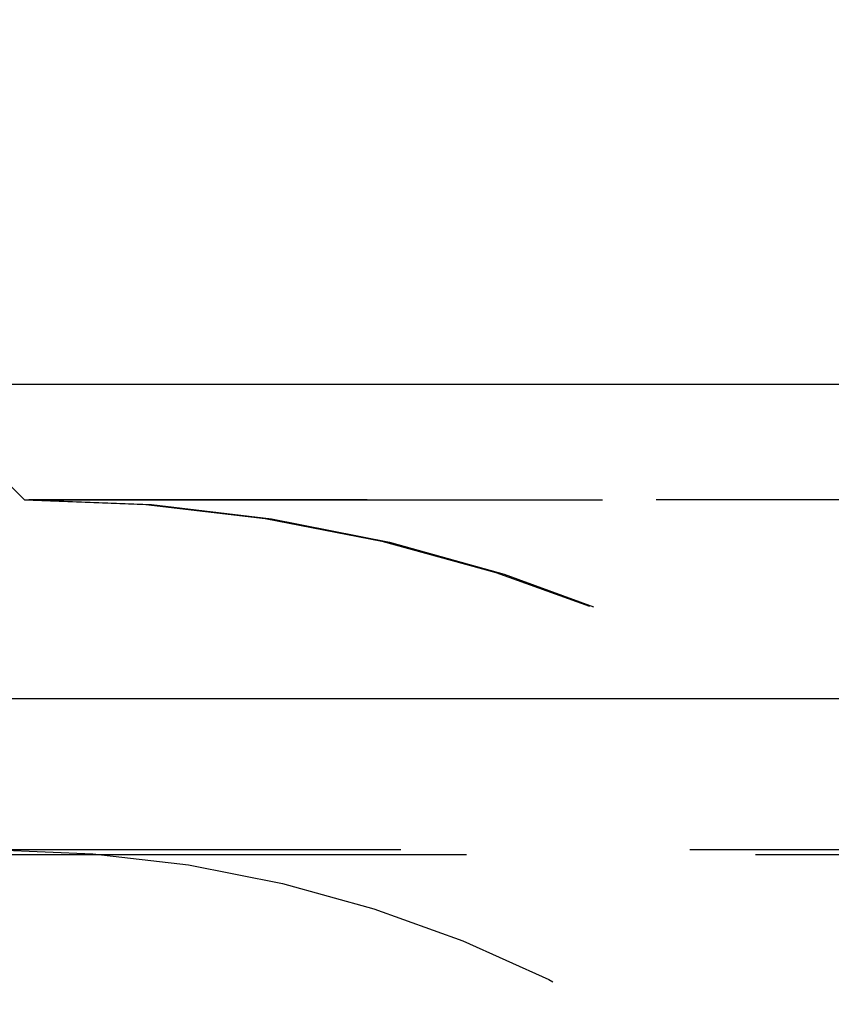
# Model space of a CAD drawing. Extents: x 1323 to 1823, y -526 to 532.
# Drawn here: x 1516 to 1520, y 272 to 277 of the extents above; entities that cross this region are included whole.
import ezdxf

# ---------------------------------------------------------------- set-up
doc = ezdxf.new("R2010")
doc.units = 0
doc.header["$LTSCALE"] = 10
doc.linetypes.add('VERDECKT', pattern=[0.375, 0.25, -0.125])
doc.layers.get('0').update_dxf_attribs({"linetype": 'CONTINUOUS'})
doc.layers.add('STEMPEL', color=3, linetype='CONTINUOUS')

# ---------------------------------------------------------------- blocks, each defined once
blk = doc.blocks.new('A$C639669D1')
at = {"color": 1, "linetype": 'VERDECKT', "extrusion": (0, 1, -2e-16)}
for p, q in [((951.9395, 21), (950.2826, 22.6569)), ((951.9395, 21), (950.2826, 22.6569)), ((951.9395, 21), (1065.9395, 21)), ((951.9395, 21), (1065.9395, 21)), ((1065.9205, 21), (951.9584, 21)), ((951.3512, 19.4669), (1066.5277, 19.4669)), ((1066.0664, 19.4867), (951.8126, 19.4867))]:
    blk.add_line(p, q, dxfattribs=at)
at = {"extrusion": (0, 1, -2e-16)}
for p, q in [((893.9395, 21.5), (1123.9395, 21.5)), ((894.5734, 20.1405), (1123.3055, 20.1405))]:
    blk.add_line(p, q, dxfattribs=at)
at = {"color": 1, "linetype": 'VERDECKT', "extrusion": (0, -2e-16, -1)}
for centre, radius, start, end in [((-953.5585, 19.5528), 4.3345, 95.0427, 141.2629), ((-951.9395, 14.25), 6.75, 90, 159.52775), ((-951.9584, 14.277), 6.7231, 89.83838, 90), ((-951.9584, 14.277), 6.7231, 90, 160.4117), ((-951.8126, 14.0934), 5.3933, 90, 159.9442)]:
    blk.add_arc(centre, radius, start, end, dxfattribs=at)

msp = doc.modelspace()

# ---------------------------------------------------------------- block references
at = {"layer": 'STEMPEL'}
msp.add_blockref('A$C639669D1', (564.1985, 253.4467, -99.7424), dxfattribs=at)

doc.saveas('drawing.dxf')
